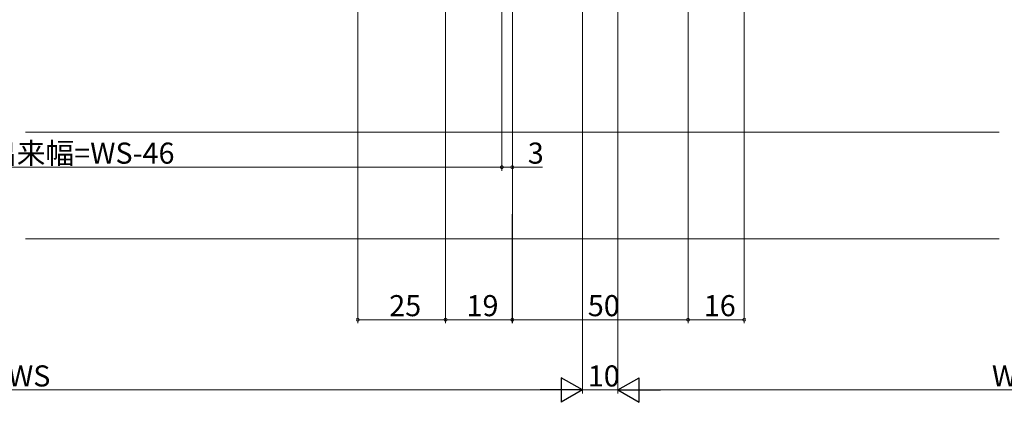
# Model space of a CAD drawing. Extents: x 0 to 1050, y 0 to 1566.
# Drawn here: x 411 to 691, y 187 to 296 of the extents above; entities that cross this region are included whole.
import ezdxf

# ---------------------------------------------------------------- set-up
doc = ezdxf.new("R2010")
doc.units = 0
doc.header["$LTSCALE"] = 5
doc.layers.add('YKK_D', color=6, linetype='CONTINUOUS', lineweight=13)
doc.layers.add('YSS_K', color=3, linetype='CONTINUOUS', lineweight=13)
doc.styles.get("Standard").update_dxf_attribs({"font": 'txt', "bigfont": 'EXTFONT'})

msp = doc.modelspace()

# ---------------------------------------------------------------- linework, layer by layer
at = {"layer": 'YKK_D', "ltscale": 1.5}
for p, q in [((506.99, 363.79, 0), (506.99, 209.39, 0)), ((532, 354.29, 0), (532, 209.39, 0)), ((617, 338.99, 0), (617, 209.39, 0)), ((551, 321.79, 0), (551, 209.39, 0)), ((551, 320.8, 0), (551, 252.79, 0)), ((571, 320.79, 0), (571, 189.39, 0)), ((581, 320.79, 0), (581, 189.39, 0)), ((601, 322.19, 0), (601, 209.39, 0)), ((601, 321.79, 0), (601, 209.39, 0)), ((548, 298.79, 0), (548, 252.79, 0)), ((548, 298.79, 0), (548, 252.79, 0)), ((274, 253.79, 0), (548, 253.79, 0)), ((548, 253.79, 0), (551, 253.79, 0)), ((551, 253.79, 0), (559.6, 253.79, 0)), ((531.99, 240.39, 0), (531.99, 209.39, 0)), ((550.99, 240.39, 0), (550.99, 209.39, 0)), ((570.99, 230.39, 0), (570.99, 189.39, 0)), ((580.99, 230.39, 0), (580.99, 189.39, 0)), ((506.99, 210.39, 0), (531.99, 210.39, 0)), ((532, 210.39, 0), (550.99, 210.39, 0)), ((551, 210.39, 0), (601, 210.39, 0)), ((601, 210.39, 0), (617, 210.39, 0)), ((258, 190.39, 0), (563.99, 190.39, 0)), ((571, 190.39, 0), (581, 190.39, 0)), ((587.99, 190.39, 0), (794, 190.39, 0))]:
    msp.add_line(p, q, dxfattribs=at)
at = {"layer": 'YKK_D', "lineweight": -2}
for p, q in [((570.99, 190.39, 0), (564.93, 193.89, 0)), ((564.93, 193.89, 0), (564.93, 186.89, 0)), ((580.99, 190.39, 0), (587.05, 193.89, 0)), ((587.05, 186.89, 0), (587.05, 193.89, 0)), ((570.99, 190.39, 0), (558.87, 190.39, 0)), ((570.99, 190.39, 0), (564.93, 186.89, 0)), ((580.99, 190.39, 0), (587.05, 186.89, 0)), ((580.99, 190.39, 0), (593.12, 190.39, 0))]:
    msp.add_line(p, q, dxfattribs=at)
at = {"layer": 'YKK_D', "linetype": 'ByBlock', "const_width": 0.85, "elevation": 0}
for points in [[(548.1, 253.79, 1), (547.89, 253.79, 1)], [(547.89, 253.79, 1), (548.1, 253.79, 1)], [(550.89, 253.79, 1), (551.1, 253.79, 1)], [(507.1, 210.39, 1), (506.89, 210.39, 1)], [(531.88, 210.39, 1), (532.1, 210.39, 1)], [(532.1, 210.39, 1), (531.89, 210.39, 1)], [(550.88, 210.39, 1), (551.1, 210.39, 1)], [(551.1, 210.39, 1), (550.89, 210.39, 1)], [(601.1, 210.39, 1), (600.89, 210.39, 1)], [(600.89, 210.39, 1), (601.1, 210.39, 1)], [(616.89, 210.39, 1), (617.1, 210.39, 1)]]:
    msp.add_lwpolyline(points, format="xyb", close=True, dxfattribs=at)
at = {"layer": 'YSS_K', "ltscale": 1.5}
for p, q in [((689.5, 263.79, 0), (412.49, 263.79, 0)), ((689.5, 233.39, 0), (412.49, 233.39, 0))]:
    msp.add_line(p, q, dxfattribs=at)

# ---------------------------------------------------------------- texts
at = {"layer": 'YKK_D'}
for s, p in [('網戸出来幅=WS-46', (385.4, 254.79, 0)), ('3', (555.4, 254.79, 0)), ('25', (515.97, 211.39, 0)), ('19', (537.97, 211.39, 0)), ('50', (572.48, 211.39, 0)), ('16', (605.48, 211.39, 0)), ('WS', (407.48, 191.39, 0)), ('10', (572.48, 191.39, 0)), ('WF', (687.47, 191.39, 0))]:
    msp.add_text(s, height=6, dxfattribs=at).set_placement(p)

doc.saveas('drawing.dxf')
